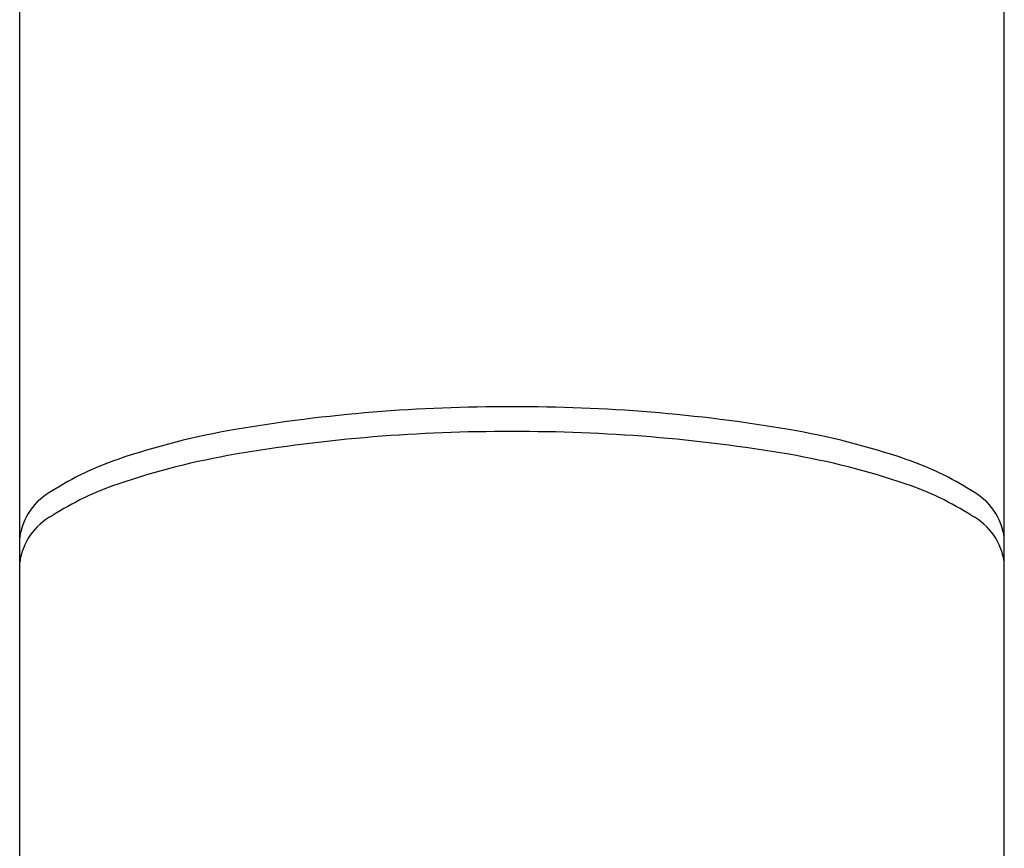
# Model space of a CAD drawing. Units: inches. Extents: x 2894 to 2898, y 176.2 to 189.5.
# Drawn here: x 2894.5 to 2895.4, y 185.7 to 186.4 of the extents above; entities that cross this region are included whole.
import ezdxf

# ---------------------------------------------------------------- set-up
doc = ezdxf.new("R2010")
doc.units = ezdxf.units.IN
doc.header["$LTSCALE"] = 0.64311
doc.header["$MEASUREMENT"] = 0
doc.layers.get('0').update_dxf_attribs({"color": 255, "linetype": 'CONTINUOUS'})

msp = doc.modelspace()

# ---------------------------------------------------------------- linework, layer by layer
at = {"linetype": 'Continuous'}
for p, q in [((2894.50011, 181.72588), (2894.50011, 189.00934)), ((2895.40562, 181.72588), (2895.40562, 189.00934))]:
    msp.add_line(p, q, dxfattribs=at)
for centre, radius, start, end in [((2894.94602, 184.57754), 1.48138, 89.73528, 99.62935), ((2894.95972, 184.57754), 1.48138, 80.37033, 90.26441), ((2894.81767, 185.3424), 0.70583, 99.74327, 108.79195), ((2894.94593, 184.5556), 1.48055, 89.73169, 99.63074), ((2894.95981, 184.5556), 1.48055, 80.36894, 90.26799), ((2895.08807, 185.3424), 0.70583, 71.20773, 80.25641), ((2894.81769, 185.31963), 0.70583, 99.74327, 108.79195), ((2895.08806, 185.31963), 0.70583, 71.20773, 80.25641), ((2894.67856, 185.75061), 0.27457, 108.74977, 122.74305), ((2895.22719, 185.75061), 0.27457, 57.25663, 71.24992), ((2894.67857, 185.72784), 0.27457, 108.74977, 122.74305), ((2895.22717, 185.72784), 0.27457, 57.25663, 71.24992), ((2894.5564, 185.93127), 0.05677, 117.66065, 172.59245), ((2895.34934, 185.93127), 0.05677, 7.40723, 62.33903), ((2894.55642, 185.9085), 0.05677, 117.66065, 172.70917), ((2895.34933, 185.9085), 0.05677, 7.29051, 62.33903)]:
    msp.add_arc(centre, radius, start, end, dxfattribs=at)

doc.saveas('drawing.dxf')
